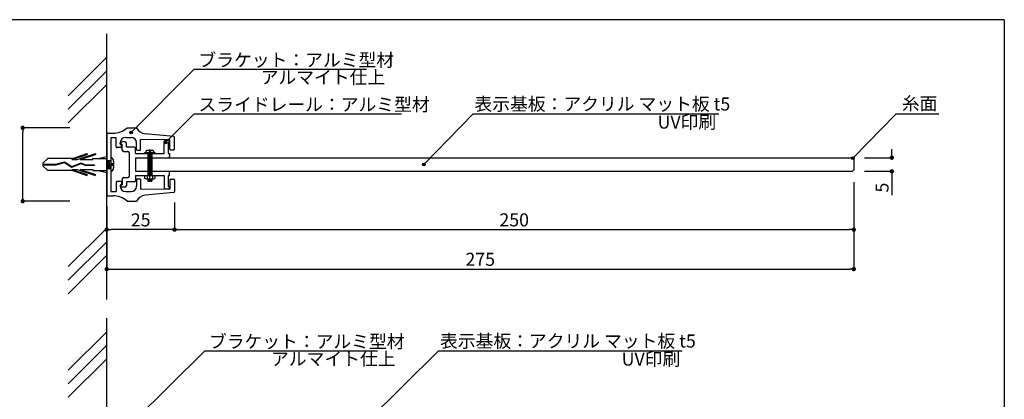
# Model space of a CAD drawing. Extents: x 290 to 570, y 1 to 193.
# Drawn here: x 389 to 570, y 123 to 193 of the extents above; entities that cross this region are included whole.
import ezdxf

# ---------------------------------------------------------------- set-up
doc = ezdxf.new("R2010")
doc.units = 0
doc.header["$MEASUREMENT"] = 0
doc.linetypes.add('HIDDEN', pattern=[0.375, 0.25, -0.125])
for name, color, linetype in [('100', 7, 'Continuous'), ('DIM', 2, 'Continuous'), ('MC2', 3, 'HIDDEN'), ('SUGATA1', 11, 'Continuous'), ('ビス類', 3, 'Continuous'), ('壁', 6, 'Continuous'), ('寸法', 2, 'Continuous'), ('本体１', 7, 'Continuous'), ('本体２', 11, 'Continuous'), ('枠横ライン', 9, 'Continuous'), ('注釈', 2, 'Continuous')]:
    doc.layers.add(name, color=color, linetype=linetype)
doc.styles.get("Standard").update_dxf_attribs({"font": 'txt.shx', "bigfont": 'extfont.shx'})
doc.styles.add('角ゴ', font='txt.shx', dxfattribs={"bigfont": 'extfont.shx'})
doc.dimstyles.new('STANDARD$0', dxfattribs={"dimtxt": 2.4, "dimasz": 0.4, "dimexe": 0, "dimexo": 2, "dimtad": 3, "dimdec": 0, "dimzin": 0, "dimdsep": 46, "dimtxsty": 'STANDARD', "dimblk1": 'DOT', "dimblk2": 'DOT', "dimsah": 1, "dimcen": 2.5, "dimclrd": 2, "dimclre": 2, "dimclrt": 2, "dimadec": 0, "dimazin": 0, "dimtfac": 1, "dimtdec": 4, "dimtofl": 0, "dimtmove": 0, "dimatfit": 3, "dimldrblk": 'DOT', "dimfxl": 1, "dimtolj": 1, "dimtzin": 0, "dimarcsym": 0})

# ---------------------------------------------------------------- blocks, each defined once
blk = doc.blocks.new('_DOT')
at = {"color": 0, "linetype": 'ByBlock'}
blk.add_line((-0.5, 0), (-1, 0), dxfattribs=at)
at = {"color": 0, "linetype": 'ByBlock', "const_width": 0.5}
blk.add_lwpolyline([(-0.25, 0, 1), (0.25, 0, 1)], format="xyb", close=True, dxfattribs=at)
blk = doc.blocks.new('*D49')
at = {"layer": 'DEFPOINTS', "color": 0, "ltscale": 2}
for p in [(542.63, 165.36), (417.61, 161.62), (542.63, 154.62)]:
    blk.add_point(p, dxfattribs=at)
at = {"layer": '寸法', "color": 2, "ltscale": 2}
for p, q in [((542.63, 163.36), (542.63, 154.62)), ((417.61, 159.62), (417.61, 154.62)), ((418.41, 154.62), (541.83, 154.62))]:
    blk.add_line(p, q, dxfattribs=at)
at = {"layer": '寸法', "color": 2, "ltscale": 2, "xscale": 0.8, "yscale": 0.8, "zscale": 0.8, "rotation": 180}
blk.add_blockref('_DOT', (417.61, 154.62), dxfattribs=at)
at = {"layer": '寸法', "color": 2, "ltscale": 2, "xscale": 0.8, "yscale": 0.8, "zscale": 0.8}
blk.add_blockref('_DOT', (542.63, 154.62), dxfattribs=at)
at = {"layer": '寸法', "color": 2, "ltscale": 2, "insert": (480.12, 156.42), "char_height": 2.4, "attachment_point": 5, "style": '角ゴ'}
blk.add_mtext('\\A1;250', dxfattribs=at)
blk = doc.blocks.new('*D50')
at = {"layer": 'DEFPOINTS', "color": 0, "ltscale": 2}
for p in [(417.61, 161.62), (405.11, 160.86), (405.11, 154.62)]:
    blk.add_point(p, dxfattribs=at)
at = {"layer": '寸法', "color": 2, "ltscale": 2}
for p, q in [((417.61, 159.62), (417.61, 154.62)), ((405.11, 158.86), (405.11, 154.62)), ((416.81, 154.62), (405.91, 154.62))]:
    blk.add_line(p, q, dxfattribs=at)
at = {"layer": '寸法', "color": 2, "ltscale": 2, "xscale": 0.8, "yscale": 0.8, "zscale": 0.8, "rotation": 180}
blk.add_blockref('_DOT', (405.11, 154.62), dxfattribs=at)
at = {"layer": '寸法', "color": 2, "ltscale": 2, "xscale": 0.8, "yscale": 0.8, "zscale": 0.8}
blk.add_blockref('_DOT', (417.61, 154.62), dxfattribs=at)
at = {"layer": '寸法', "color": 2, "ltscale": 2, "insert": (411.36, 156.42), "char_height": 2.4, "attachment_point": 5, "style": '角ゴ'}
blk.add_mtext('\\A1;25', dxfattribs=at)
blk = doc.blocks.new('*D51')
at = {"layer": 'DEFPOINTS', "color": 0, "ltscale": 2}
for p in [(542.63, 167.86), (542.63, 165.36), (549.63, 165.36)]:
    blk.add_point(p, dxfattribs=at)
at = {"layer": '寸法', "color": 2, "ltscale": 2}
for p, q in [((549.63, 168.66), (549.63, 169.46)), ((544.63, 167.86), (549.63, 167.86)), ((544.63, 165.36), (549.63, 165.36)), ((549.63, 164.56), (549.63, 160.96))]:
    blk.add_line(p, q, dxfattribs=at)
at = {"layer": '寸法', "color": 2, "ltscale": 2, "xscale": 0.8, "yscale": 0.8, "zscale": 0.8}
for p, rotation in [((549.63, 167.86), 270), ((549.63, 165.36), 90)]:
    blk.add_blockref('_DOT', p, dxfattribs=dict(at, rotation=rotation))
at = {"layer": '寸法', "color": 2, "ltscale": 2, "insert": (547.83, 162.36), "char_height": 2.4, "attachment_point": 5, "rotation": 90, "style": '角ゴ'}
blk.add_mtext('\\A1;5', dxfattribs=at)
blk = doc.blocks.new('*D52')
at = {"layer": 'DEFPOINTS', "color": 0, "linetype": 'Continuous'}
for p in [(542.63, 161.36), (405.11, 160.86), (542.63, 147.36)]:
    blk.add_point(p, dxfattribs=at)
at = {"layer": 'DIM', "color": 2, "linetype": 'Continuous'}
for p, q in [((405.11, 158.86), (405.11, 147.36)), ((542.63, 159.36), (542.63, 147.36)), ((405.91, 147.36), (541.83, 147.36))]:
    blk.add_line(p, q, dxfattribs=at)
at = {"layer": 'DIM', "color": 2, "linetype": 'Continuous', "xscale": 0.8, "yscale": 0.8, "zscale": 0.8, "rotation": 180}
blk.add_blockref('_DOT', (405.11, 147.36), dxfattribs=at)
at = {"layer": 'DIM', "color": 2, "linetype": 'Continuous', "xscale": 0.8, "yscale": 0.8, "zscale": 0.8}
blk.add_blockref('_DOT', (542.63, 147.36), dxfattribs=at)
at = {"layer": 'DIM', "color": 2, "linetype": 'Continuous', "insert": (473.87, 149.16), "char_height": 2.4, "attachment_point": 5, "style": '角ゴ'}
blk.add_mtext('\\A1;275', dxfattribs=at)

msp = doc.modelspace()

# ---------------------------------------------------------------- hatches: boundary and pattern name
at = {"layer": '注釈'}
h = msp.add_hatch(color=2, dxfattribs=at)
h.dxf.hatch_style = 2
edge = h.paths.add_edge_path()
edge.add_arc((409.608, 172.51), 0.25, 0, 360)
h = msp.add_hatch(color=2, dxfattribs=at)
h.dxf.hatch_style = 2
edge = h.paths.add_edge_path()
edge.add_arc((415.951, 170.668), 0.25, 0, 360)
h = msp.add_hatch(color=2, dxfattribs=at)
h.dxf.hatch_style = 2
edge = h.paths.add_edge_path()
edge.add_arc((463.492, 166.627), 0.25, 0, 360)
h = msp.add_hatch(color=2, dxfattribs=at)
h.dxf.hatch_style = 2
edge = h.paths.add_edge_path()
edge.add_arc((542.458, 167.793), 0.25, 0, 360)

# ---------------------------------------------------------------- linework, layer by layer
at = {"layer": '100', "color": 2, "linetype": 'Continuous'}
for p, q in [((405.111, 172.213), (405.111, 161.013)), ((405.261, 172.363), (406.215, 172.363)), ((408.861, 173.363), (410.611, 173.363)), ((417.475, 171.751), (412.214, 172.256)), ((405.861, 171.613), (405.861, 161.613)), ((405.861, 171.613), (406.861, 171.613)), ((406.861, 169.863), (406.861, 171.613)), ((407.611, 170.363), (407.611, 170.613)), ((408.611, 171.613), (409.611, 171.613)), ((410.611, 169.388), (410.611, 170.613)), ((416.711, 171.163), (411.361, 171.238)), ((411.361, 169.388), (411.361, 171.238)), ((416.711, 169.463), (416.711, 171.163)), ((417.611, 169.463), (417.611, 171.602)), ((407.711, 169.713), (407.011, 169.713)), ((407.611, 170.363), (407.711, 170.363)), ((407.861, 169.863), (407.861, 170.213)), ((410.761, 169.238), (411.211, 169.238)), ((416.861, 169.313), (417.461, 169.313)), ((406.861, 163.363), (406.861, 161.613)), ((407.711, 163.513), (407.011, 163.513)), ((407.861, 163.363), (407.861, 163.013)), ((410.611, 163.838), (410.611, 162.613)), ((410.761, 163.988), (411.211, 163.988)), ((411.361, 163.838), (411.361, 161.988)), ((416.711, 163.763), (416.711, 162.063)), ((416.861, 163.913), (417.461, 163.913)), ((417.611, 163.763), (417.611, 161.625)), ((405.861, 161.613), (406.861, 161.613)), ((407.611, 162.863), (407.611, 162.613)), ((407.611, 162.863), (407.711, 162.863)), ((408.611, 161.613), (409.611, 161.613)), ((416.711, 162.063), (411.361, 161.988)), ((417.475, 161.475), (412.214, 160.97)), ((405.261, 160.863), (406.215, 160.863)), ((408.861, 159.863), (410.611, 159.863))]:
    msp.add_line(p, q, dxfattribs=at)
for centre, radius, start, end in [((405.261, 172.213), 0.15, 90, 180), ((406.215, 176.363), 4, 270, 311.40962), ((412.405, 174.247), 2, 206.23048, 264.51641), ((408.611, 170.613), 1, 90, 180), ((409.611, 170.613), 1, 0, 90), ((417.461, 171.602), 0.15, 0, 84.51641), ((407.011, 169.863), 0.15, 180, 270), ((407.711, 170.213), 0.15, 0, 90), ((407.711, 169.863), 0.15, 270, 0), ((410.761, 169.388), 0.15, 180, 270), ((411.211, 169.388), 0.15, 270, 0), ((416.861, 169.463), 0.15, 180, 270), ((417.461, 169.463), 0.15, 270, 0), ((407.011, 163.363), 0.15, 90, 180), ((407.711, 163.363), 0.15, 0, 90), ((410.761, 163.838), 0.15, 90, 180), ((411.211, 163.838), 0.15, 0, 90), ((416.861, 163.763), 0.15, 90, 180), ((417.461, 163.763), 0.15, 0, 90), ((408.611, 162.613), 1, 180, 270), ((407.711, 163.013), 0.15, 270, 0), ((409.611, 162.613), 1, 270, 0), ((417.461, 161.625), 0.15, 275.48359, 0), ((405.261, 161.013), 0.15, 180, 270), ((406.215, 156.863), 4, 48.59038, 90), ((412.405, 158.979), 2, 95.4836, 153.76952)]:
    msp.add_arc(centre, radius, start, end, dxfattribs=at)
at = {"layer": 'MC2', "color": 3, "linetype": 'Continuous'}
for p, q in [((398.82, 167.738), (401.545, 168.666)), ((399.671, 167.518), (403.045, 168.666)), ((401.545, 168.666), (401.545, 168.48)), ((403.045, 168.666), (403.045, 168.48)), ((393.363, 166.834), (394.279, 167.738)), ((393.363, 166.834), (393.363, 166.392)), ((398.82, 167.738), (394.279, 167.738)), ((395.765, 166.669), (397.374, 167.126)), ((395.782, 166.558), (397.356, 167.005)), ((397.356, 167.005), (398.693, 166.125)), ((397.374, 167.126), (398.705, 166.25)), ((398.693, 166.125), (400.416, 166.828)), ((398.705, 166.25), (400.422, 166.95)), ((398.705, 166.25), (400.422, 166.95)), ((398.715, 167.518), (401.545, 168.48)), ((398.715, 167.518), (399.671, 167.518)), ((400.215, 167.518), (403.045, 168.48)), ((400.215, 167.518), (402.545, 167.518)), ((400.416, 166.828), (401.093, 166.463)), ((400.422, 166.95), (401.122, 166.574)), ((402.545, 167.738), (405.111, 167.738)), ((402.545, 167.518), (402.545, 167.738)), ((403.477, 167.738), (405.111, 168.114)), ((405.111, 167.363), (405.861, 167.363)), ((405.328, 165.863), (405.111, 167.164)), ((405.578, 165.863), (405.328, 167.363)), ((405.828, 165.863), (405.578, 167.363)), ((405.861, 167.164), (405.828, 167.363)), ((406.21, 166.447), (406.21, 166.78)), ((406.377, 167.213), (406.377, 166.013)), ((393.363, 166.669), (395.765, 166.669)), ((393.363, 166.558), (395.782, 166.558)), ((393.363, 166.392), (394.279, 165.488)), ((398.82, 165.488), (394.279, 165.488)), ((398.715, 165.709), (399.671, 165.709)), ((398.715, 165.709), (401.545, 164.746)), ((398.82, 165.488), (401.545, 164.561)), ((399.671, 165.709), (403.045, 164.561)), ((400.215, 165.709), (403.045, 164.746)), ((400.215, 165.709), (402.545, 165.709)), ((401.093, 166.463), (402.837, 166.463)), ((401.122, 166.574), (402.837, 166.574)), ((402.545, 165.709), (402.545, 165.488)), ((402.545, 165.488), (405.111, 165.488)), ((402.837, 166.574), (402.837, 166.463)), ((403.477, 165.488), (405.111, 165.113)), ((405.111, 165.863), (405.861, 165.863)), ((401.545, 164.561), (401.545, 164.746)), ((403.045, 164.561), (403.045, 164.746))]:
    msp.add_line(p, q, dxfattribs=at)
for centre, radius, start, end in [((405.603, 167.217), 0.774, 359.71291, 70.5375), ((406.21, 166.947), 0.167, 270, 0), ((405.578, 166.027), 0.798, 290.71316, 359.03633), ((406.21, 166.28), 0.167, 0, 90)]:
    msp.add_arc(centre, radius, start, end, dxfattribs=at)
at = {"layer": 'SUGATA1'}
for p, q in [((415.676, 170.646), (415.676, 170.849)), ((410.431, 167.863), (416.426, 167.863)), ((410.431, 165.363), (416.426, 165.363)), ((407.708, 162.709), (407.708, 162.856))]:
    msp.add_line(p, q, dxfattribs=at)
at = {"layer": 'ビス類', "color": 3, "linetype": 'Continuous'}
for p, q in [((414.057, 168.74), (412.057, 168.74)), ((412.057, 168.615), (412.057, 168.74)), ((412.307, 168.94), (412.307, 168.74)), ((412.607, 169.24), (413.507, 169.24)), ((412.682, 168.615), (412.682, 164.613)), ((412.932, 169.115), (412.932, 168.99)), ((412.932, 168.99), (413.182, 168.99)), ((413.057, 163.957), (413.057, 169.346)), ((413.182, 169.115), (413.182, 168.99)), ((413.432, 168.615), (413.432, 164.613)), ((413.807, 168.94), (413.807, 168.74)), ((414.057, 168.615), (414.057, 168.74)), ((412.682, 168.478), (413.432, 168.478)), ((412.682, 168.24), (413.432, 168.24)), ((413.432, 168.003), (412.682, 168.003)), ((413.432, 167.765), (412.682, 167.765)), ((413.432, 167.528), (412.682, 167.528)), ((413.432, 167.29), (412.682, 167.29)), ((413.432, 167.053), (412.682, 167.053)), ((413.432, 166.815), (412.682, 166.815)), ((413.432, 166.578), (412.682, 166.578)), ((413.432, 166.34), (412.682, 166.34)), ((413.432, 166.103), (412.682, 166.103)), ((413.432, 165.865), (412.682, 165.865)), ((413.432, 165.628), (412.682, 165.628)), ((413.432, 165.39), (412.682, 165.39)), ((413.432, 165.153), (412.682, 165.153)), ((412.073, 164.613), (412.073, 164.107)), ((412.303, 163.957), (412.073, 164.107)), ((412.303, 163.957), (413.815, 163.957)), ((412.539, 164.613), (412.539, 163.957)), ((413.432, 164.915), (412.682, 164.915)), ((413.432, 164.678), (412.682, 164.678)), ((412.682, 163.957), (412.682, 163.519)), ((413.432, 163.728), (412.682, 163.728)), ((412.682, 163.519), (413.432, 163.519)), ((413.057, 163.519), (413.057, 163.957)), ((413.432, 163.957), (413.432, 163.519)), ((413.568, 164.613), (413.568, 163.957)), ((413.815, 163.957), (414.044, 164.106)), ((414.044, 164.106), (414.044, 164.613))]:
    msp.add_line(p, q, dxfattribs=at)
for centre, radius, start, end in [((412.607, 168.94), 0.3, 90, 180), ((412.807, 169.115), 0.125, 0, 90), ((413.307, 169.115), 0.125, 90, 180), ((413.507, 168.94), 0.3, 0, 90)]:
    msp.add_arc(centre, radius, start, end, dxfattribs=at)
at = {"layer": '壁', "linetype": 'ByBlock'}
for p, q in [((405.111, 141.732), (405.111, 190.694)), ((405.111, 21.877), (405.111, 138.311))]:
    msp.add_line(p, q, dxfattribs=at)
at = {"layer": '壁', "linetype": 'Continuous'}
for p, q in [((405.111, 186.354), (398.04, 179.283)), ((405.111, 183.854), (398.04, 176.783)), ((405.111, 181.354), (398.04, 174.283)), ((405.111, 154.895), (398.04, 147.824)), ((405.111, 152.395), (398.04, 145.324)), ((405.111, 149.895), (398.04, 142.824)), ((405.111, 135.837), (398.04, 128.766)), ((405.111, 133.337), (398.04, 126.266)), ((405.111, 130.837), (398.04, 123.766))]:
    msp.add_line(p, q, dxfattribs=at)
at = {"layer": '寸法', "color": 2, "ltscale": 0.3}
for p, q in [((398.353, 173.363), (389.658, 173.363)), ((389.658, 160.663), (389.658, 172.563)), ((398.353, 159.863), (389.658, 159.863))]:
    msp.add_line(p, q, dxfattribs=at)
at = {"layer": '本体１', "ltscale": 2}
for p, q in [((410.431, 167.863), (410.431, 165.363)), ((410.431, 167.863), (542.376, 167.863)), ((542.376, 167.863), (542.626, 167.613)), ((542.626, 167.613), (542.626, 165.613)), ((410.431, 165.363), (542.376, 165.363)), ((542.626, 165.613), (542.376, 165.363))]:
    msp.add_line(p, q, dxfattribs=at)
at = {"layer": '本体１'}
msp.add_line((410.431, 167.863), (410.431, 165.363), dxfattribs=at)
at = {"layer": '本体２'}
for p, q in [((407.708, 170.518), (407.708, 170.371)), ((407.708, 170.371), (407.981, 170.371)), ((408.479, 170.768), (407.958, 170.768)), ((407.981, 169.263), (407.981, 170.371)), ((408.729, 169.828), (408.729, 170.518)), ((415.676, 168.613), (415.676, 170.646)), ((415.926, 171.099), (416.418, 171.099)), ((416.422, 170.664), (416.422, 168.613)), ((416.668, 170.664), (416.422, 170.664)), ((416.668, 170.849), (416.668, 170.664)), ((408.231, 169.013), (408.981, 169.013)), ((410.176, 169.828), (408.729, 169.828)), ((409.231, 168.763), (409.231, 164.463)), ((410.426, 168.613), (410.426, 169.578)), ((410.426, 168.613), (415.676, 168.613)), ((416.422, 168.613), (416.668, 168.613)), ((416.668, 168.613), (416.668, 168.113)), ((416.668, 164.613), (416.668, 165.113)), ((407.981, 163.963), (407.981, 162.856)), ((408.231, 164.213), (408.981, 164.213)), ((410.176, 163.399), (408.729, 163.399)), ((408.729, 163.399), (408.729, 162.709)), ((410.426, 164.613), (415.676, 164.613)), ((410.426, 164.613), (410.426, 163.649)), ((415.676, 164.613), (415.676, 162.581)), ((416.426, 164.613), (416.426, 162.562)), ((416.426, 164.613), (416.668, 164.613)), ((407.708, 162.856), (407.981, 162.856)), ((408.479, 162.459), (407.958, 162.459)), ((415.676, 162.581), (415.676, 162.378)), ((415.926, 162.128), (416.418, 162.128)), ((416.668, 162.562), (416.426, 162.562)), ((416.668, 162.378), (416.668, 162.562))]:
    msp.add_line(p, q, dxfattribs=at)
for centre, start, end in [((407.958, 170.518), 90, 180), ((408.479, 170.518), 0, 90), ((415.926, 170.849), 90, 180), ((416.418, 170.849), 0, 90), ((408.231, 169.263), 180, 270), ((408.981, 168.763), 0, 90), ((410.176, 169.578), 0, 90), ((416.418, 168.113), 270, 0), ((416.418, 165.113), 0, 90), ((408.231, 163.963), 90, 180), ((408.981, 164.463), 270, 0), ((410.176, 163.649), 270, 0), ((407.958, 162.709), 180, 270), ((408.479, 162.709), 270, 0), ((415.926, 162.378), 180, 270), ((416.418, 162.378), 270, 0)]:
    msp.add_arc(centre, 0.25, start, end, dxfattribs=at)
at = {"layer": '枠横ライン'}
for q in [(290.116, 193.27), (570.34, 1.452)]:
    msp.add_line((570.34, 193.27), q, dxfattribs=at)
at = {"layer": '注釈', "color": 2}
for p, q in [((421.243, 184.148), (409.608, 172.51)), ((421.243, 175.954), (415.951, 170.668)), ((472.586, 175.954), (463.492, 166.627)), ((550.405, 175.954), (542.458, 167.793)), ((423.167, 132.323), (410.22, 119.486)), ((466.207, 132.323), (453.259, 119.486))]:
    msp.add_line(p, q, dxfattribs=at)
at = {"layer": '注釈'}
for p, q in [((421.243, 184.148), (452.948, 184.148)), ((421.243, 175.954), (459.402, 175.954)), ((472.586, 175.954), (517.775, 175.954)), ((550.405, 175.954), (558.309, 175.954)), ((423.167, 132.323), (454.977, 132.323))]:
    msp.add_line(p, q, dxfattribs=at)
at = {"layer": '注釈', "color": 2, "linetype": 'Continuous'}
msp.add_line((466.207, 132.323), (511.041, 132.323), dxfattribs=at)
at = {"layer": '注釈', "color": 2}
for centre in [(409.608, 172.51), (415.951, 170.668), (463.492, 166.627), (542.458, 167.793)]:
    msp.add_circle(centre, 0.25, dxfattribs=at)

# ---------------------------------------------------------------- block references
at = {"layer": '寸法', "color": 2, "ltscale": 0.3, "xscale": 0.8000000000000111, "yscale": 0.8000000000000111, "zscale": 0.8000000000000111}
for p, rotation in [((389.658, 173.363), 90), ((389.658, 159.863), 270)]:
    msp.add_blockref('_DOT', p, dxfattribs=dict(at, rotation=rotation))

# ---------------------------------------------------------------- texts
at = {"layer": '注釈', "style": '角ゴ'}
for s, p in [('ブラケット：アルミ型材', (422.002, 184.651)), ('アルマイト仕上', (433.454, 181.463)), ('スライドレール：アルミ型材', (422.002, 176.458)), ('糸面', (551.481, 176.632)), ('ブラケット：アルミ型材', (423.926, 132.827)), ('アルマイト仕上', (435.364, 129.639))]:
    msp.add_text(s, height=2.4, dxfattribs=at).set_placement(p)
at = {"layer": '注釈', "color": 2, "linetype": 'Continuous', "style": '角ゴ'}
for s, p in [('表示基板：アクリル マット板 t5 ', (472.805, 176.553)), ('UV印刷', (506.519, 173.225)), ('表示基板：アクリル マット板 t5 ', (466.465, 132.922)), ('UV印刷', (499.91, 129.594))]:
    msp.add_text(s, height=2.4, dxfattribs=at).set_placement(p)

# ---------------------------------------------------------------- dimensions: what is measured, and where the dimension line sits
at = {"layer": 'DIM', "linetype": 'Continuous'}
dim = msp.add_linear_dim(base=(542.626, 147.363), p1=(405.111, 160.863), p2=(542.626, 161.363), dimstyle='STANDARD$0', override={"dimasz": 0.8, "dimgap": 0.6, "dimdec": 1, "dimlfac": 2, "dimzin": 8, "dimtxsty": '角ゴ', "dimblk": 'DOT', "dimtdec": 1, "dimlwd": -1, "dimlwe": -1}, dxfattribs=at)
dim.commit()
dim.dimension.update_dxf_attribs({"geometry": '*D52', "text_midpoint": (473.868, 149.163)})
at = {"layer": '寸法', "ltscale": 2}
dim = msp.add_linear_dim(base=(549.626, 165.363), p1=(542.626, 167.863), p2=(542.626, 165.363), angle=90, dimstyle='STANDARD$0', override={"dimasz": 0.8, "dimgap": 0.6, "dimdec": 1, "dimlfac": 2, "dimzin": 8, "dimtxsty": '角ゴ', "dimblk": 'DOT', "dimtdec": 1, "dimlwd": -1, "dimlwe": -1}, dxfattribs=at)
dim.commit()
dim.dimension.update_dxf_attribs({"geometry": '*D51', "text_midpoint": (547.826, 162.363)})
for base, p2, picture, middle in [((542.626, 154.615), (542.626, 165.363), '*D49', (480.118, 156.415)), ((405.111, 154.615), (405.111, 160.863), '*D50', (411.361, 156.415))]:
    dim = msp.add_linear_dim(base=base, p1=(417.611, 161.625), p2=p2, dimstyle='STANDARD$0', override={"dimasz": 0.8, "dimgap": 0.6, "dimdec": 1, "dimlfac": 2, "dimzin": 8, "dimtxsty": '角ゴ', "dimblk": 'DOT', "dimtdec": 1, "dimlwd": -1, "dimlwe": -1}, dxfattribs=at)
    dim.commit()
    dim.dimension.update_dxf_attribs({"geometry": picture, "text_midpoint": middle})

doc.saveas('drawing.dxf')
